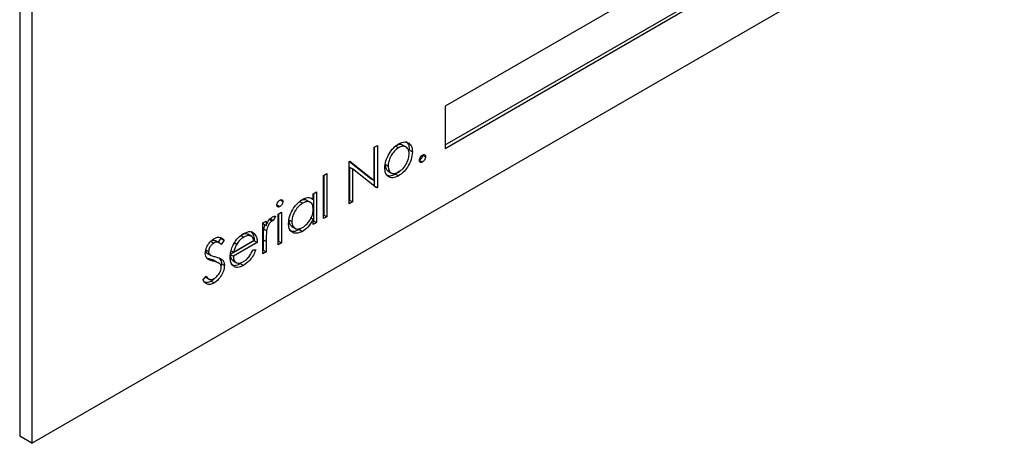
# Model space of a CAD drawing. Units: inches. Extents: x 0 to 22, y 0 to 17.
# Drawn here: x 2.4 to 2.6, y 11.9 to 12 of the extents above; entities that cross this region are included whole.
import ezdxf

# ---------------------------------------------------------------- set-up
doc = ezdxf.new("R2010")
doc.units = ezdxf.units.IN
doc.header["$MEASUREMENT"] = 0
doc.layers.add('OBJECT', color=6, linetype='Continuous')

msp = doc.modelspace()

# ---------------------------------------------------------------- linework, layer by layer
at = {"layer": 'OBJECT'}
for p, q in [((2.4234, 12.092333), (2.4234, 11.939231)), ((2.426162, 12.090738), (2.426162, 11.937637)), ((2.426162, 11.937637), (2.647133, 12.065201)), ((2.608463, 12.065204), (2.520074, 12.014179)), ((2.520074, 12.005407), (2.607772, 12.056034)), ((2.520074, 12.00461), (2.608463, 12.055635)), ((2.520074, 12.014179), (2.520074, 12.00461)), ((2.503926, 12.004857), (2.50467, 12.005286)), ((2.503926, 11.997325), (2.503926, 12.004857)), ((2.50398, 12.004887), (2.50398, 11.996116)), ((2.50467, 12.005286), (2.50467, 11.995717)), ((2.508813, 12.005163), (2.509504, 12.004764)), ((2.511275, 12.00487), (2.510412, 12.005369)), ((2.511947, 12.004193), (2.512638, 12.003794)), ((2.498296, 12.001606), (2.498452, 12.001696)), ((2.498296, 11.992037), (2.498296, 12.001606)), ((2.498341, 12.001632), (2.503236, 11.997724)), ((2.498452, 12.001696), (2.503926, 11.997325)), ((2.514231, 12.001911), (2.514922, 12.001513)), ((2.514922, 12.003107), (2.515612, 12.002709)), ((2.492453, 11.998479), (2.493197, 11.998908)), ((2.493197, 11.998908), (2.493197, 11.989094)), ((2.498349, 12.000379), (2.498349, 11.992865)), ((2.498349, 12.000379), (2.49904, 11.999981)), ((2.49904, 11.999981), (2.49904, 11.992467)), ((2.504501, 11.995619), (2.49904, 11.999981)), ((2.506423, 12.000998), (2.507114, 12.000599)), ((2.507029, 11.999494), (2.507892, 11.998995)), ((2.509679, 11.999436), (2.508817, 11.998786)), ((2.492453, 11.988664), (2.492453, 11.998479)), ((2.492506, 11.998509), (2.492506, 11.989492)), ((2.503236, 11.997724), (2.503926, 11.997325)), ((2.508817, 11.998786), (2.509507, 11.998387)), ((2.490116, 11.994308), (2.490859, 11.994737)), ((2.490169, 11.994338), (2.490169, 11.988143)), ((2.490859, 11.994737), (2.490859, 11.987744)), ((2.50398, 11.996116), (2.503921, 11.996082)), ((2.50398, 11.996116), (2.50467, 11.995717)), ((2.50467, 11.995717), (2.504501, 11.995619)), ((2.48252, 11.992924), (2.48321, 11.992526)), ((2.486985, 11.992562), (2.487676, 11.992163)), ((2.489523, 11.992305), (2.488659, 11.992803)), ((2.489425, 11.993412), (2.490116, 11.993014)), ((2.490116, 11.993014), (2.490116, 11.994308)), ((2.498349, 11.992865), (2.498296, 11.992835)), ((2.49904, 11.992467), (2.498296, 11.992037)), ((2.498349, 11.992865), (2.49904, 11.992467)), ((2.481826, 11.991792), (2.482517, 11.991393)), ((2.482148, 11.989708), (2.482892, 11.990137)), ((2.482892, 11.990137), (2.482892, 11.983145)), ((2.478642, 11.987684), (2.479386, 11.988114)), ((2.478642, 11.980692), (2.478642, 11.987684)), ((2.478695, 11.987715), (2.478695, 11.987483)), ((2.479386, 11.988114), (2.479386, 11.987084)), ((2.480032, 11.988548), (2.480722, 11.988149)), ((2.480412, 11.988642), (2.481102, 11.988244)), ((2.481511, 11.989223), (2.481102, 11.988244)), ((2.482148, 11.982715), (2.482148, 11.989708)), ((2.482201, 11.989739), (2.482201, 11.983543)), ((2.484538, 11.988399), (2.485229, 11.988)), ((2.489425, 11.988923), (2.490116, 11.988525)), ((2.490116, 11.987315), (2.490116, 11.988525)), ((2.490169, 11.988143), (2.490116, 11.988112)), ((2.490859, 11.987744), (2.490116, 11.987315)), ((2.490169, 11.988143), (2.490859, 11.987744)), ((2.492506, 11.989492), (2.492453, 11.989462)), ((2.493197, 11.989094), (2.492453, 11.988664)), ((2.492506, 11.989492), (2.493197, 11.989094)), ((2.476018, 11.985713), (2.476708, 11.985314)), ((2.478695, 11.987483), (2.479386, 11.987084)), ((2.479102, 11.987248), (2.478828, 11.986346)), ((2.478828, 11.986346), (2.479519, 11.985947)), ((2.48517, 11.986906), (2.486034, 11.986408)), ((2.486952, 11.986163), (2.487642, 11.985765)), ((2.466844, 11.98351), (2.467534, 11.983112)), ((2.468779, 11.983121), (2.467916, 11.98362)), ((2.469134, 11.984194), (2.468504, 11.98328)), ((2.469134, 11.984194), (2.469825, 11.983796)), ((2.469825, 11.983796), (2.469152, 11.982819)), ((2.476677, 11.983667), (2.471259, 11.980539)), ((2.477367, 11.983268), (2.471949, 11.98014)), ((2.472027, 11.981044), (2.476624, 11.983697)), ((2.472057, 11.983288), (2.472748, 11.98289)), ((2.473618, 11.984845), (2.474308, 11.984446)), ((2.476117, 11.98461), (2.475254, 11.985108)), ((2.476677, 11.983667), (2.477367, 11.983268)), ((2.478695, 11.98387), (2.478695, 11.98152)), ((2.478695, 11.98387), (2.479386, 11.983471)), ((2.479386, 11.983471), (2.479386, 11.981121)), ((2.482201, 11.983543), (2.482148, 11.983513)), ((2.482892, 11.983145), (2.482148, 11.982715)), ((2.482201, 11.983543), (2.482892, 11.983145)), ((2.465628, 11.981597), (2.466319, 11.981199)), ((2.471337, 11.981443), (2.472027, 11.981044)), ((2.476388, 11.981598), (2.477049, 11.981579)), ((2.478695, 11.98152), (2.478642, 11.981489)), ((2.479386, 11.981121), (2.478642, 11.980692)), ((2.478695, 11.98152), (2.479386, 11.981121)), ((2.466706, 11.979421), (2.465914, 11.979652)), ((2.466023, 11.980763), (2.466886, 11.980265)), ((2.466706, 11.979421), (2.467396, 11.979022)), ((2.468678, 11.978533), (2.467814, 11.979031)), ((2.471259, 11.980539), (2.471949, 11.98014)), ((2.471819, 11.979113), (2.472682, 11.978615)), ((2.46924, 11.978406), (2.469136, 11.977841)), ((2.46924, 11.978406), (2.469931, 11.978007)), ((2.473561, 11.978433), (2.474252, 11.978034)), ((2.465044, 11.974687), (2.465745, 11.975577)), ((2.465608, 11.975404), (2.466437, 11.974926)), ((2.466873, 11.974449), (2.467564, 11.974051)), ((2.426162, 11.937637), (2.4234, 11.939231))]:
    msp.add_line(p, q, dxfattribs=at)
for points, knots in [([(2.5072, 12.003135), (2.507574, 12.003726), (2.508244, 12.004783), (2.50912, 12.005367), (2.509507, 12.005625)], [0, 0, 0, 0, 0.5588717, 1, 1, 1, 1]), ([(2.510471, 12.005279), (2.510429, 12.005321), (2.510224, 12.005528), (2.509634, 12.005537), (2.509087, 12.005287), (2.508813, 12.005163)], [0, 0, 0, 0, 0.1149357, 0.5573775, 1, 1, 1, 1]), ([(2.509507, 12.005625), (2.509999, 12.005849), (2.510877, 12.006251), (2.511523, 12.005939), (2.511808, 12.005801)], [0, 0, 0, 0, 0.5591735, 1, 1, 1, 1]), ([(2.511117, 12.0062), (2.511385, 12.005937), (2.511863, 12.005469), (2.511922, 12.004583), (2.511947, 12.004193)], [0, 0, 0, 0, 0.55922586, 1, 1, 1, 1]), ([(2.511808, 12.005801), (2.512075, 12.005539), (2.512554, 12.00507), (2.512612, 12.004184), (2.512638, 12.003794)], [0, 0, 0, 0, 0.55922586, 1, 1, 1, 1]), ([(2.509504, 12.004764), (2.50915, 12.00451), (2.508442, 12.004001), (2.507667, 12.00279), (2.507185, 12.001604), (2.507138, 12.000934), (2.507114, 12.000599)], [0, 0, 0, 0, 0.279474, 0.5592633, 0.7795587, 1, 1, 1, 1]), ([(2.511894, 12.003359), (2.511853, 12.003744), (2.511772, 12.004516), (2.511117, 12.005038), (2.510338, 12.005158), (2.509782, 12.004895), (2.509504, 12.004764)], [0, 0, 0, 0, 0.279581, 0.5594019, 0.779656, 1, 1, 1, 1]), ([(2.509504, 11.999244), (2.509855, 11.999493), (2.510557, 11.99999), (2.51135, 12.001178), (2.511814, 12.002358), (2.511867, 12.003025), (2.511894, 12.003359)], [0, 0, 0, 0, 0.2797513, 0.559108, 0.7796011, 1, 1, 1, 1]), ([(2.512638, 12.003794), (2.512581, 12.003229), (2.512467, 12.0021), (2.511632, 12.000423), (2.510596, 11.999111), (2.50987, 11.998629), (2.509507, 11.998387)], [0, 0, 0, 0, 0.2795201, 0.5593874, 0.779512, 1, 1, 1, 1]), ([(2.50637, 12.000176), (2.506414, 12.000716), (2.506492, 12.001683), (2.506983, 12.002691), (2.5072, 12.003135)], [0, 0, 0, 0, 0.5592823, 1, 1, 1, 1]), ([(2.514231, 12.001911), (2.514243, 12.002036), (2.514268, 12.002285), (2.514455, 12.002654), (2.514682, 12.002945), (2.514842, 12.003053), (2.514922, 12.003107)], [0, 0, 0, 0, 0.2795913, 0.5593467, 0.7795689, 1, 1, 1, 1]), ([(2.514922, 12.003107), (2.51491, 12.002983), (2.514886, 12.002734), (2.514697, 12.002366), (2.514471, 12.002075), (2.514311, 12.001966), (2.514231, 12.001911)], [0, 0, 0, 0, 0.2794395, 0.5593708, 0.779627, 1, 1, 1, 1]), ([(2.514922, 12.001513), (2.51482, 12.001469), (2.514617, 12.00138), (2.514392, 12.001467), (2.514254, 12.001648), (2.514239, 12.001824), (2.514231, 12.001911)], [0, 0, 0, 0, 0.2795372, 0.5591402, 0.7795727, 1, 1, 1, 1]), ([(2.514922, 12.003107), (2.515024, 12.003153), (2.515228, 12.003244), (2.515452, 12.003154), (2.515593, 12.002976), (2.515606, 12.002798), (2.515612, 12.002709)], [0, 0, 0, 0, 0.2796237, 0.5592159, 0.7794916, 1, 1, 1, 1]), ([(2.515612, 12.002709), (2.5156, 12.002584), (2.515576, 12.002335), (2.515388, 12.001967), (2.515162, 12.001676), (2.515002, 12.001567), (2.514922, 12.001513)], [0, 0, 0, 0, 0.2794395, 0.5593708, 0.779627, 1, 1, 1, 1]), ([(2.509507, 11.998387), (2.509043, 11.998173), (2.508115, 11.997746), (2.507095, 11.99815), (2.50647, 11.998976), (2.506403, 11.999776), (2.50637, 12.000176)], [0, 0, 0, 0, 0.2797733, 0.5591794, 0.779593, 1, 1, 1, 1]), ([(2.506423, 12.000998), (2.506459, 12.000606), (2.506524, 11.999907), (2.506957, 11.999618), (2.507147, 11.999491)], [0, 0, 0, 0, 0.5596192, 1, 1, 1, 1]), ([(2.507114, 12.000599), (2.507158, 12.00022), (2.507246, 11.999463), (2.507879, 11.998912), (2.508677, 11.998852), (2.509228, 11.999113), (2.509504, 11.999244)], [0, 0, 0, 0, 0.2796255, 0.5591782, 0.7795069, 1, 1, 1, 1]), ([(2.508817, 11.998786), (2.508344, 11.998554), (2.507515, 11.998148), (2.506918, 11.998457), (2.506662, 11.99859)], [0, 0, 0, 0, 0.5706321, 1, 1, 1, 1]), ([(2.481829, 11.991728), (2.481843, 11.991849), (2.48187, 11.992091), (2.482064, 11.99244), (2.482286, 11.992711), (2.48244, 11.992814), (2.482517, 11.992865)], [0, 0, 0, 0, 0.2792626, 0.5589275, 0.7794675, 1, 1, 1, 1]), ([(2.482517, 11.992865), (2.482615, 11.99291), (2.482812, 11.993001), (2.483039, 11.992939), (2.483186, 11.992779), (2.483202, 11.99261), (2.48321, 11.992526)], [0, 0, 0, 0, 0.2799008, 0.5598788, 0.7799012, 1, 1, 1, 1]), ([(2.48321, 11.992526), (2.483196, 11.992405), (2.483168, 11.992162), (2.482969, 11.991815), (2.482747, 11.991546), (2.482594, 11.991444), (2.482517, 11.991393)], [0, 0, 0, 0, 0.279175, 0.5588761, 0.7793853, 1, 1, 1, 1]), ([(2.484485, 11.98758), (2.484543, 11.988149), (2.484658, 11.989288), (2.485535, 11.990961), (2.486571, 11.992276), (2.487301, 11.992769), (2.487666, 11.993016)], [0, 0, 0, 0, 0.2794175, 0.55920513, 0.77956482, 1, 1, 1, 1]), ([(2.487676, 11.992163), (2.487321, 11.99191), (2.486611, 11.991405), (2.485804, 11.99021), (2.48532, 11.989017), (2.485259, 11.988339), (2.485229, 11.988)], [0, 0, 0, 0, 0.2797737, 0.5592828, 0.7797146, 1, 1, 1, 1]), ([(2.488711, 11.992701), (2.488659, 11.992754), (2.488441, 11.992973), (2.487817, 11.992953), (2.487262, 11.992692), (2.486985, 11.992562)], [0, 0, 0, 0, 0.1374916, 0.5685199, 1, 1, 1, 1]), ([(2.487666, 11.993016), (2.488212, 11.99326), (2.48919, 11.993697), (2.489832, 11.993223), (2.490116, 11.993014)], [0, 0, 0, 0, 0.5590669, 1, 1, 1, 1]), ([(2.490116, 11.990796), (2.490076, 11.991188), (2.489997, 11.991971), (2.489327, 11.992497), (2.488521, 11.992574), (2.487957, 11.9923), (2.487676, 11.992163)], [0, 0, 0, 0, 0.2796512, 0.5591942, 0.7794816, 1, 1, 1, 1]), ([(2.482517, 11.991393), (2.482419, 11.991349), (2.482225, 11.991261), (2.482002, 11.991323), (2.481855, 11.991479), (2.481838, 11.991645), (2.481829, 11.991728)], [0, 0, 0, 0, 0.2798028, 0.5596993, 0.7799249, 1, 1, 1, 1]), ([(2.487669, 11.986639), (2.488024, 11.986893), (2.488734, 11.987402), (2.489561, 11.988581), (2.490043, 11.989784), (2.490091, 11.990459), (2.490116, 11.990796)], [0, 0, 0, 0, 0.2798311, 0.5594038, 0.7796029, 1, 1, 1, 1]), ([(2.479386, 11.987084), (2.479594, 11.987533), (2.479884, 11.988158), (2.480453, 11.98881), (2.480727, 11.988996), (2.480863, 11.989089)], [0, 0, 0, 0, 0.5587847, 0.779502, 1, 1, 1, 1]), ([(2.480722, 11.988149), (2.480547, 11.988004), (2.480196, 11.987713), (2.479745, 11.986889), (2.479604, 11.986305), (2.479519, 11.985947)], [0, 0, 0, 0, 0.2783679, 0.5587847, 1, 1, 1, 1]), ([(2.481102, 11.988244), (2.481034, 11.988241), (2.480913, 11.988236), (2.480781, 11.988175), (2.480722, 11.988149)], [0, 0, 0, 0, 0.56046904, 1, 1, 1, 1]), ([(2.480863, 11.989089), (2.480992, 11.989146), (2.481222, 11.989247), (2.481422, 11.98923), (2.481511, 11.989223)], [0, 0, 0, 0, 0.5592278, 1, 1, 1, 1]), ([(2.484538, 11.988399), (2.484581, 11.988007), (2.484656, 11.98731), (2.485096, 11.987027), (2.485289, 11.986904)], [0, 0, 0, 0, 0.5622719, 1, 1, 1, 1]), ([(2.485229, 11.988), (2.485279, 11.987621), (2.485379, 11.986862), (2.486032, 11.986326), (2.486833, 11.98625), (2.48739, 11.986509), (2.487669, 11.986639)], [0, 0, 0, 0, 0.2794289, 0.5591422, 0.779574, 1, 1, 1, 1]), ([(2.490116, 11.988525), (2.489723, 11.987868), (2.489021, 11.986693), (2.488065, 11.986049), (2.487642, 11.985765)], [0, 0, 0, 0, 0.5587411, 1, 1, 1, 1]), ([(2.47427, 11.985283), (2.474808, 11.985522), (2.475771, 11.985949), (2.476422, 11.985508), (2.476708, 11.985314)], [0, 0, 0, 0, 0.5589308, 1, 1, 1, 1]), ([(2.476018, 11.985713), (2.476234, 11.985417), (2.47662, 11.984887), (2.476659, 11.98404), (2.476677, 11.983667)], [0, 0, 0, 0, 0.5589021, 1, 1, 1, 1]), ([(2.478828, 11.986346), (2.478779, 11.985872), (2.478692, 11.985024), (2.478694, 11.984223), (2.478695, 11.98387)], [0, 0, 0, 0, 0.5596496, 1, 1, 1, 1]), ([(2.479519, 11.985947), (2.47947, 11.985473), (2.479382, 11.984626), (2.479385, 11.983824), (2.479386, 11.983471)], [0, 0, 0, 0, 0.5596496, 1, 1, 1, 1]), ([(2.487642, 11.985765), (2.487177, 11.985559), (2.486246, 11.985147), (2.485216, 11.985541), (2.48458, 11.986367), (2.484517, 11.987176), (2.484485, 11.98758)], [0, 0, 0, 0, 0.2795573, 0.5593309, 0.7795855, 1, 1, 1, 1]), ([(2.486952, 11.986163), (2.486478, 11.985942), (2.485628, 11.985544), (2.485012, 11.985859), (2.484739, 11.985999)], [0, 0, 0, 0, 0.5569438, 1, 1, 1, 1]), ([(2.465575, 11.980729), (2.465611, 11.98109), (2.465683, 11.98181), (2.466249, 11.982875), (2.466926, 11.983674), (2.467387, 11.983985), (2.467617, 11.984141)], [0, 0, 0, 0, 0.27955096, 0.55881011, 0.77939022, 1, 1, 1, 1]), ([(2.467973, 11.983521), (2.467883, 11.983595), (2.467697, 11.983745), (2.467285, 11.983723), (2.466991, 11.983581), (2.466844, 11.98351)], [0, 0, 0, 0, 0.32250548, 0.66116638, 1, 1, 1, 1]), ([(2.469152, 11.982819), (2.468918, 11.983031), (2.468592, 11.983326), (2.467979, 11.983329), (2.467682, 11.983184), (2.467534, 11.983112)], [0, 0, 0, 0, 0.5598382, 0.779863, 1, 1, 1, 1]), ([(2.467617, 11.984141), (2.467872, 11.98426), (2.468382, 11.984497), (2.469181, 11.984395), (2.46958, 11.984023), (2.469825, 11.983796)], [0, 0, 0, 0, 0.2797369, 0.5595135, 1, 1, 1, 1]), ([(2.471903, 11.982613), (2.472275, 11.98325), (2.47294, 11.984391), (2.473863, 11.98501), (2.47427, 11.985283)], [0, 0, 0, 0, 0.558561, 1, 1, 1, 1]), ([(2.474308, 11.984446), (2.473987, 11.984228), (2.473413, 11.983839), (2.472951, 11.98318), (2.472748, 11.98289)], [0, 0, 0, 0, 0.5594352, 1, 1, 1, 1]), ([(2.475306, 11.984996), (2.475194, 11.985072), (2.474923, 11.985254), (2.474314, 11.985177), (2.47385, 11.984956), (2.473618, 11.984845)], [0, 0, 0, 0, 0.2594913, 0.6297399, 1, 1, 1, 1]), ([(2.476624, 11.983697), (2.476533, 11.983976), (2.476351, 11.984532), (2.475715, 11.984831), (2.47501, 11.984788), (2.474542, 11.98456), (2.474308, 11.984446)], [0, 0, 0, 0, 0.2801388, 0.5591856, 0.7795894, 1, 1, 1, 1]), ([(2.476708, 11.985314), (2.476924, 11.985018), (2.47731, 11.984488), (2.47735, 11.983641), (2.477367, 11.983268)], [0, 0, 0, 0, 0.5589021, 1, 1, 1, 1]), ([(2.465671, 11.981278), (2.465673, 11.981262), (2.46569, 11.981123), (2.465828, 11.980904), (2.466011, 11.980788), (2.466115, 11.980722)], [0, 0, 0, 0, 0.0531119, 0.4631785, 1, 1, 1, 1]), ([(2.467534, 11.983112), (2.467366, 11.983), (2.46703, 11.982776), (2.466625, 11.982244), (2.466359, 11.981681), (2.466332, 11.981359), (2.466319, 11.981199)], [0, 0, 0, 0, 0.280293, 0.5599092, 0.7799059, 1, 1, 1, 1]), ([(2.466319, 11.981199), (2.466329, 11.981071), (2.466348, 11.980815), (2.466527, 11.980478), (2.466737, 11.980354), (2.466865, 11.980278)], [0, 0, 0, 0, 0.2799442, 0.5597962, 1, 1, 1, 1]), ([(2.471206, 11.979876), (2.471243, 11.980372), (2.471308, 11.981259), (2.471721, 11.982199), (2.471903, 11.982613)], [0, 0, 0, 0, 0.559423, 1, 1, 1, 1]), ([(2.472748, 11.98289), (2.472567, 11.982549), (2.472244, 11.98194), (2.472094, 11.981318), (2.472027, 11.981044)], [0, 0, 0, 0, 0.5587986, 1, 1, 1, 1]), ([(2.474159, 11.978839), (2.474409, 11.979008), (2.47491, 11.979346), (2.47576, 11.980254), (2.47615, 11.981089), (2.476388, 11.981598)], [0, 0, 0, 0, 0.2805348, 0.5609846, 1, 1, 1, 1]), ([(2.477049, 11.981579), (2.47688, 11.981165), (2.476542, 11.980338), (2.47559, 11.978976), (2.474759, 11.978391), (2.474252, 11.978034)], [0, 0, 0, 0, 0.2809306, 0.5614138, 1, 1, 1, 1]), ([(2.466038, 11.97954), (2.465892, 11.979704), (2.465632, 11.979997), (2.465593, 11.980505), (2.465575, 11.980729)], [0, 0, 0, 0, 0.5598175, 1, 1, 1, 1]), ([(2.467396, 11.979022), (2.467126, 11.979087), (2.466644, 11.979202), (2.466223, 11.979437), (2.466038, 11.97954)], [0, 0, 0, 0, 0.5604129, 1, 1, 1, 1]), ([(2.467878, 11.978941), (2.467725, 11.979039), (2.467369, 11.979265), (2.466947, 11.979364), (2.466706, 11.979421)], [0, 0, 0, 0, 0.4300782, 1, 1, 1, 1]), ([(2.466865, 11.980278), (2.467069, 11.980212), (2.467434, 11.980096), (2.467812, 11.980007), (2.467979, 11.979968)], [0, 0, 0, 0, 0.5599165, 1, 1, 1, 1]), ([(2.46889, 11.978359), (2.468635, 11.978527), (2.468178, 11.978827), (2.467635, 11.978963), (2.467396, 11.979022)], [0, 0, 0, 0, 0.5594894, 1, 1, 1, 1]), ([(2.467979, 11.979968), (2.468498, 11.979824), (2.469222, 11.979622), (2.469838, 11.978827), (2.4699, 11.97828), (2.469931, 11.978007)], [0, 0, 0, 0, 0.5601135, 0.7802882, 1, 1, 1, 1]), ([(2.468807, 11.979592), (2.468916, 11.979466), (2.469166, 11.979177), (2.469213, 11.978684), (2.46924, 11.978406)], [0, 0, 0, 0, 0.4354993, 1, 1, 1, 1]), ([(2.474252, 11.978034), (2.473791, 11.977816), (2.472871, 11.977381), (2.471881, 11.97783), (2.471305, 11.978692), (2.471239, 11.979481), (2.471206, 11.979876)], [0, 0, 0, 0, 0.2798829, 0.5588652, 0.7794554, 1, 1, 1, 1]), ([(2.471259, 11.980539), (2.47129, 11.980171), (2.471346, 11.979507), (2.471752, 11.979228), (2.471933, 11.979104)], [0, 0, 0, 0, 0.5538499, 1, 1, 1, 1]), ([(2.471949, 11.98014), (2.471988, 11.979783), (2.472064, 11.97907), (2.47265, 11.978552), (2.473385, 11.978466), (2.473901, 11.978715), (2.474159, 11.978839)], [0, 0, 0, 0, 0.2799658, 0.5593669, 0.7795243, 1, 1, 1, 1]), ([(2.469931, 11.978007), (2.469885, 11.977589), (2.469792, 11.976751), (2.469129, 11.975535), (2.468364, 11.974588), (2.467831, 11.97423), (2.467564, 11.974051)], [0, 0, 0, 0, 0.2791904, 0.5590903, 0.7794342, 1, 1, 1, 1]), ([(2.467564, 11.975032), (2.467787, 11.975187), (2.468232, 11.975495), (2.468776, 11.976196), (2.469122, 11.976947), (2.469165, 11.977376), (2.469187, 11.977591)], [0, 0, 0, 0, 0.2802626, 0.5601217, 0.7801386, 1, 1, 1, 1]), ([(2.469187, 11.977591), (2.469167, 11.97777), (2.46913, 11.97809), (2.468964, 11.978277), (2.46889, 11.978359)], [0, 0, 0, 0, 0.5589884, 1, 1, 1, 1]), ([(2.473561, 11.978433), (2.47309, 11.978193), (2.472304, 11.977792), (2.471754, 11.978105), (2.471534, 11.97823)], [0, 0, 0, 0, 0.5996982, 1, 1, 1, 1]), ([(2.467564, 11.974051), (2.467257, 11.973909), (2.466644, 11.973626), (2.4657, 11.973802), (2.465293, 11.974352), (2.465044, 11.974687)], [0, 0, 0, 0, 0.279878, 0.5596707, 1, 1, 1, 1]), ([(2.466873, 11.974449), (2.46656, 11.974292), (2.466074, 11.974047), (2.465685, 11.974149), (2.465546, 11.974185)], [0, 0, 0, 0, 0.6433023, 1, 1, 1, 1]), ([(2.465745, 11.975577), (2.465991, 11.975282), (2.466334, 11.974871), (2.467036, 11.974791), (2.467388, 11.974952), (2.467564, 11.975032)], [0, 0, 0, 0, 0.5593414, 0.7797785, 1, 1, 1, 1]), ([(2.46781, 11.975224), (2.467759, 11.975162), (2.467479, 11.974813), (2.467147, 11.974613), (2.466873, 11.974449)], [0, 0, 0, 0, 0.1787078, 1, 1, 1, 1])]:
    msp.add_open_spline(points, degree=3, knots=knots, dxfattribs=at)

doc.saveas('drawing.dxf')
